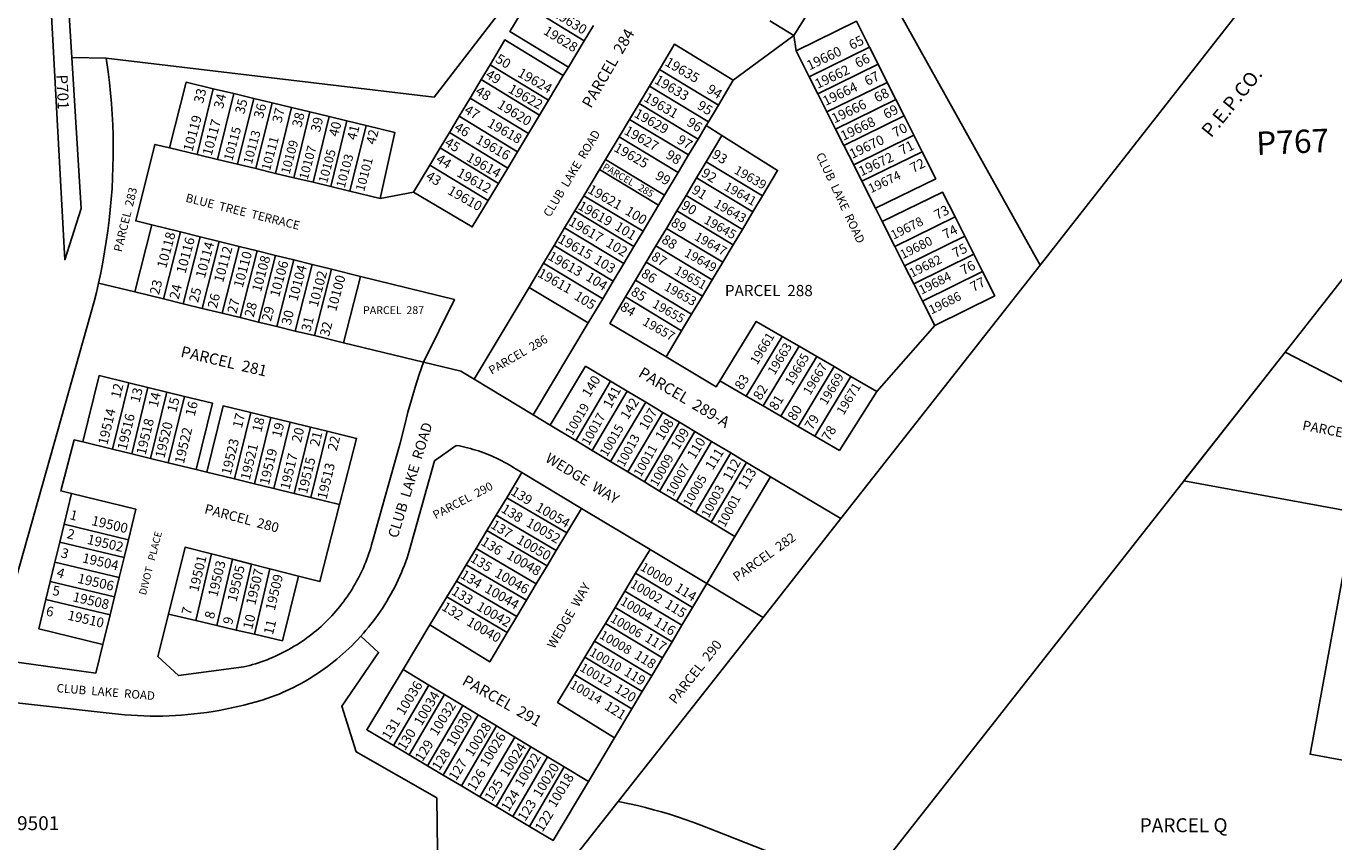
# Model space of a CAD drawing. Units: inches. Extents: x 1249768 to 1255801, y 549424 to 553533.
# Drawn here: x 1252854 to 1254183, y 549930 to 550760 of the extents above; entities that cross this region are included whole.
import ezdxf

# ---------------------------------------------------------------- set-up
doc = ezdxf.new("R2010")
doc.units = ezdxf.units.IN
doc.header["$MEASUREMENT"] = 0
for name, color, linetype in [('Addresses', 5, 'Continuous'), ('Lot-Block-Parcel Text', 6, 'Continuous'), ('Parcel Boundaries', 7, 'Continuous'), ('Property Text', 7, 'Continuous'), ('Street Names', 7, 'Continuous'), ('Street ROW', 5, 'Continuous'), ('Utility ROW', 1, 'Continuous')]:
    doc.layers.add(name, color=color, linetype=linetype)
doc.styles.add('Arial', font='txt')

msp = doc.modelspace()

# ---------------------------------------------------------------- linework, layer by layer
at = {"layer": 'Parcel Boundaries'}
for p, q in [((1254392.8, 551164.8), (1253884.9, 550516.7)), ((1253698.4, 550851.5), (1253884.9, 550516.7)), ((1253634.4, 550750.3), (1253672.7, 550811)), ((1253421.2, 550744.7), (1253361.8, 550780.9)), ((1253430.7, 550760.4), (1253421.2, 550744.7)), ((1253610, 550765.2), (1253634.4, 550750.3)), ((1253421.2, 550744.7), (1253405.2, 550718)), ((1253634.4, 550750.3), (1253572.9, 550704.7)), ((1253636.8, 550734.5), (1253634.4, 550750.3)), ((1253636.8, 550734.5), (1253650.1, 550708.2)), ((1253650.1, 550708.2), (1253711.4, 550738.3)), ((1253720.2, 550720.9), (1253711.4, 550738.3)), ((1253325.6, 550720.5), (1253316.5, 550705.3)), ((1253325.6, 550720.5), (1253385, 550684.3)), ((1253405.2, 550718), (1253400, 550709.4)), ((1253487.6, 550698.6), (1253497.8, 550715.6)), ((1253497.8, 550715.6), (1253557.9, 550679.5)), ((1253658.9, 550690.8), (1253720.2, 550720.9)), ((1253720.2, 550720.9), (1253729.4, 550702.5)), ((1253316.5, 550705.3), (1253305.2, 550686.6)), ((1253375.9, 550669.2), (1253316.5, 550705.3)), ((1253385, 550684.3), (1253400, 550709.4)), ((1253557.9, 550679.5), (1253572.9, 550704.7)), ((1253658.9, 550690.8), (1253650.1, 550708.2)), ((1253729.4, 550702.5), (1253668.1, 550672.4)), ((1253738.1, 550685.2), (1253729.4, 550702.5)), ((1253027.7, 550629.1), (1253044.2, 550696.1)), ((1253044.2, 550696.1), (1253065, 550691.1)), ((1253065, 550691.1), (1253048.5, 550624.1)), ((1253065, 550691.1), (1253085.4, 550686.2)), ((1253477.1, 550681), (1253487.6, 550698.6)), ((1253547.6, 550662.4), (1253487.6, 550698.6)), ((1253668.1, 550672.4), (1253658.9, 550690.8)), ((1253085.4, 550686.2), (1253068.9, 550619.3)), ((1253104.1, 550681.7), (1253085.4, 550686.2)), ((1253087.6, 550614.8), (1253104.1, 550681.7)), ((1253104.1, 550681.7), (1253123.8, 550676.9)), ((1253123.8, 550676.9), (1253107.4, 550610)), ((1253123.8, 550676.9), (1253142.5, 550672.4)), ((1253305.2, 550686.6), (1253294.1, 550668)), ((1253364.6, 550650.4), (1253305.2, 550686.6)), ((1253385, 550684.3), (1253375.9, 550669.2)), ((1253467.4, 550664.8), (1253477.1, 550681)), ((1253537.1, 550644.9), (1253477.1, 550681)), ((1253557.9, 550679.5), (1253547.6, 550662.4)), ((1253676.9, 550655.1), (1253738.1, 550685.2)), ((1253746.6, 550668.5), (1253738.1, 550685.2)), ((1253142.5, 550672.4), (1253126, 550605.6)), ((1253142.5, 550672.4), (1253162.1, 550667.7)), ((1253162.1, 550667.7), (1253145.7, 550600.9)), ((1253180.1, 550663.4), (1253162.1, 550667.7)), ((1253163.7, 550596.5), (1253180.1, 550663.4)), ((1253199.5, 550658.7), (1253180.1, 550663.4)), ((1253284.2, 550651.6), (1253294.1, 550668)), ((1253294.1, 550668), (1253353.4, 550631.9)), ((1253375.9, 550669.2), (1253364.6, 550650.4)), ((1253456.8, 550647.1), (1253467.4, 550664.8)), ((1253467.4, 550664.8), (1253527.5, 550628.7)), ((1253547.6, 550662.4), (1253545.4, 550658.6)), ((1253668.1, 550672.4), (1253676.9, 550655.1)), ((1253746.6, 550668.5), (1253685.3, 550638.4)), ((1253756.5, 550648.7), (1253746.6, 550668.5)), ((1253183, 550591.9), (1253199.5, 550658.7)), ((1253284.2, 550651.6), (1253274.9, 550635.9)), ((1253343.6, 550615.4), (1253284.2, 550651.6)), ((1253364.6, 550650.4), (1253353.4, 550631.9)), ((1253443, 550624.1), (1253456.8, 550647.1)), ((1253516.8, 550610.9), (1253456.8, 550647.1)), ((1253545.4, 550658.6), (1253537.1, 550644.9)), ((1253561.4, 550648.6), (1253545.3, 550621.7)), ((1253545.4, 550658.6), (1253561.4, 550648.6)), ((1253685.3, 550638.4), (1253676.9, 550655.1)), ((1253695.3, 550618.6), (1253756.5, 550648.7)), ((1253765, 550631.9), (1253756.5, 550648.7)), ((1252999.8, 550635.8), (1253027.7, 550629.1)), ((1253264.4, 550618.5), (1253274.9, 550635.9)), ((1253274.9, 550635.9), (1253334.2, 550599.8)), ((1253537.1, 550644.9), (1253527.5, 550628.7)), ((1253685.3, 550638.4), (1253695.3, 550618.6)), ((1253048.5, 550624.1), (1253027.7, 550629.1)), ((1253068.9, 550619.3), (1253048.5, 550624.1)), ((1253353.4, 550631.9), (1253343.6, 550615.4)), ((1253436.9, 550613.9), (1253443, 550624.1)), ((1253503.1, 550588), (1253443, 550624.1)), ((1253527.5, 550628.7), (1253516.8, 550610.9)), ((1253545.3, 550621.7), (1253535.6, 550605.3)), ((1253545.3, 550621.7), (1253602.5, 550587.1)), ((1253703.7, 550601.9), (1253765, 550631.9)), ((1253068.9, 550619.3), (1253087.6, 550614.8)), ((1253107.4, 550610), (1253087.6, 550614.8)), ((1253126, 550605.6), (1253107.4, 550610)), ((1253247.9, 550591), (1253264.4, 550618.5)), ((1253323.7, 550582.3), (1253264.4, 550618.5)), ((1253343.6, 550615.4), (1253334.2, 550599.8)), ((1253421, 550587.3), (1253436.9, 550613.9)), ((1253497, 550577.8), (1253436.9, 550613.9)), ((1253503.1, 550588), (1253516.8, 550610.9)), ((1253703.7, 550601.9), (1253695.3, 550618.6)), ((1253145.7, 550600.9), (1253126, 550605.6)), ((1253145.7, 550600.9), (1253163.7, 550596.5)), ((1253163.7, 550596.5), (1253183, 550591.9)), ((1253334.2, 550599.8), (1253323.7, 550582.3)), ((1253524.9, 550587.6), (1253535.6, 550605.3)), ((1253535.6, 550605.3), (1253592.8, 550570.8)), ((1253717.5, 550574.5), (1253703.7, 550601.9)), ((1253213.8, 550584.5), (1253183, 550591.9)), ((1253247.9, 550591), (1253213.8, 550584.5)), ((1253411.8, 550571.9), (1253421, 550587.3)), ((1253421, 550587.3), (1253481.1, 550551.2)), ((1253497, 550577.8), (1253503.1, 550588)), ((1253524.9, 550587.6), (1253515.6, 550571.9)), ((1253582.1, 550553), (1253524.9, 550587.6)), ((1253602.5, 550587.1), (1253592.8, 550570.8)), ((1253401.4, 550554.5), (1253411.8, 550571.9)), ((1253411.8, 550571.9), (1253471.9, 550535.7)), ((1253481.1, 550551.2), (1253497, 550577.8)), ((1253515.6, 550571.9), (1253505, 550554.1)), ((1253515.6, 550571.9), (1253572.8, 550537.4)), ((1253592.8, 550570.8), (1253582.1, 550553)), ((1253724.4, 550560.9), (1253717.5, 550574.5)), ((1252981.8, 550557.6), (1252964.4, 550489.4)), ((1253010.9, 550550.4), (1252981.8, 550557.6)), ((1253390.7, 550536.7), (1253401.4, 550554.5)), ((1253401.4, 550554.5), (1253461.5, 550518.3)), ((1253505, 550554.1), (1253494.3, 550536.3)), ((1253562.1, 550519.6), (1253505, 550554.1)), ((1253737.1, 550535.7), (1253724.4, 550560.9)), ((1253737.1, 550535.7), (1253798.4, 550565.7)), ((1253798.4, 550565.7), (1253808.3, 550546)), ((1252993.6, 550482.3), (1253010.9, 550550.4)), ((1253010.9, 550550.4), (1253030.7, 550545.5)), ((1253030.7, 550545.5), (1253013.4, 550477.5)), ((1253050.3, 550540.7), (1253030.7, 550545.5)), ((1253050.3, 550540.7), (1253033, 550472.7)), ((1253070.5, 550535.7), (1253050.3, 550540.7)), ((1253471.9, 550535.7), (1253481.1, 550551.2)), ((1253572.8, 550537.4), (1253582.1, 550553)), ((1253747.1, 550515.9), (1253808.3, 550546)), ((1253808.3, 550546), (1253817.5, 550527.7)), ((1253053.2, 550467.8), (1253070.5, 550535.7)), ((1253070.5, 550535.7), (1253088.9, 550531.2)), ((1253088.9, 550531.2), (1253071.6, 550463.3)), ((1253088.9, 550531.2), (1253107.5, 550526.6)), ((1253380, 550518.8), (1253390.7, 550536.7)), ((1253390.7, 550536.7), (1253450.8, 550500.5)), ((1253471.9, 550535.7), (1253461.5, 550518.3)), ((1253494.3, 550536.3), (1253484.4, 550519.8)), ((1253494.3, 550536.3), (1253551.4, 550501.7)), ((1253572.8, 550537.4), (1253562.1, 550519.6)), ((1253747.1, 550515.9), (1253737.1, 550535.7)), ((1253817.5, 550527.7), (1253756.3, 550497.7)), ((1253817.5, 550527.7), (1253826.3, 550510.2)), ((1253090.3, 550458.8), (1253107.5, 550526.6)), ((1253107.5, 550526.6), (1253126, 550522)), ((1253108.7, 550454.3), (1253126, 550522)), ((1253126, 550522), (1253144.7, 550517.4)), ((1253127.5, 550449.7), (1253144.7, 550517.4)), ((1253144.7, 550517.4), (1253164.3, 550512.6)), ((1253365.2, 550494.1), (1253380, 550518.8)), ((1253440.1, 550482.6), (1253380, 550518.8)), ((1253461.5, 550518.3), (1253450.8, 550500.5)), ((1253484.4, 550519.8), (1253473.4, 550501.3)), ((1253541.6, 550485.3), (1253484.4, 550519.8)), ((1253562.1, 550519.6), (1253551.4, 550501.7)), ((1253884.9, 550516.7), (1253682.1, 550259)), ((1253756.3, 550497.7), (1253747.1, 550515.9)), ((1253164.3, 550512.6), (1253147.1, 550445)), ((1253193.8, 550505.3), (1253164.3, 550512.6)), ((1253193.8, 550505.3), (1253176.6, 550437.8)), ((1253473.4, 550501.3), (1253463.3, 550484.4)), ((1253473.4, 550501.3), (1253530.5, 550466.8)), ((1253551.4, 550501.7), (1253541.6, 550485.3)), ((1253826.3, 550510.2), (1253765.1, 550480.2)), ((1252927.4, 550498.4), (1252964.4, 550489.4)), ((1252964.4, 550489.4), (1252993.6, 550482.3)), ((1253309.3, 550400.7), (1253365.2, 550494.1)), ((1253365.2, 550494.1), (1253425.4, 550457.9)), ((1253450.8, 550500.5), (1253440.1, 550482.6)), ((1253765.1, 550480.2), (1253756.3, 550497.7)), ((1252993.6, 550482.3), (1253013.4, 550477.5)), ((1253013.4, 550477.5), (1253033, 550472.7)), ((1253440.1, 550482.6), (1253425.4, 550457.9)), ((1253463.3, 550484.4), (1253520.4, 550449.9)), ((1253541.6, 550485.3), (1253530.5, 550466.8)), ((1253777.7, 550455.3), (1253765.1, 550480.2)), ((1253033, 550472.7), (1253053.2, 550467.8)), ((1253071.6, 550463.3), (1253053.2, 550467.8)), ((1253090.3, 550458.8), (1253071.6, 550463.3)), ((1253530.5, 550466.8), (1253520.4, 550449.9)), ((1253108.7, 550454.3), (1253090.3, 550458.8)), ((1253127.5, 550449.7), (1253108.7, 550454.3)), ((1253147.1, 550445), (1253127.5, 550449.7)), ((1253425.4, 550457.9), (1253369.5, 550364.4)), ((1253520.4, 550449.9), (1253504.6, 550423.4)), ((1253718.8, 550388.3), (1253777.7, 550455.3)), ((1253147.1, 550445), (1253176.6, 550437.8)), ((1253176.6, 550437.8), (1253257.9, 550418)), ((1253586, 550383.6), (1253622.5, 550444.2)), ((1253622.5, 550444.2), (1253639.8, 550434.2)), ((1253579.1, 549722.9), (1254133.9, 550428.3)), ((1253639.8, 550434.2), (1253603.3, 550373.5)), ((1253657.9, 550423.7), (1253621.3, 550363)), ((1253639.8, 550434.2), (1253657.9, 550423.7)), ((1253675.4, 550413.5), (1253657.9, 550423.7)), ((1253638.8, 550352.8), (1253675.4, 550413.5)), ((1253675.4, 550413.5), (1253692.4, 550403.6)), ((1252941.6, 550329.6), (1252958.2, 550397.1)), ((1252958.2, 550397.1), (1252977.7, 550392.3)), ((1253309.3, 550400.7), (1253369.5, 550364.4)), ((1253412.7, 550338.4), (1253448.2, 550398.6)), ((1253464.9, 550388.7), (1253448.2, 550398.6)), ((1253559.3, 550399.2), (1253586, 550383.6)), ((1253692.4, 550403.6), (1253655.8, 550342.9)), ((1253718.8, 550388.3), (1253692.4, 550403.6)), ((1252977.7, 550392.3), (1252961.2, 550324.9)), ((1252996.9, 550387.6), (1252977.7, 550392.3)), ((1252980.3, 550320.2), (1252996.9, 550387.6)), ((1253015, 550383.2), (1252996.9, 550387.6)), ((1252998.4, 550315.8), (1253015, 550383.2)), ((1253429.4, 550328.3), (1253464.9, 550388.7)), ((1253464.9, 550388.7), (1253483.9, 550377.4)), ((1253603.3, 550373.5), (1253586, 550383.6)), ((1253448.2, 550317), (1253483.9, 550377.4)), ((1253483.9, 550377.4), (1253501.3, 550367)), ((1253603.3, 550373.5), (1253621.3, 550363)), ((1253065.6, 550299.4), (1253082.2, 550366.8)), ((1253082.2, 550366.8), (1253102.7, 550361.8)), ((1253102.7, 550361.8), (1253086.1, 550294.4)), ((1253122.2, 550357), (1253102.7, 550361.8)), ((1253105.7, 550289.6), (1253122.2, 550357)), ((1253143, 550351.9), (1253122.2, 550357)), ((1253369.5, 550364.4), (1253386.7, 550354)), ((1253501.3, 550367), (1253465.6, 550306.5)), ((1253518.2, 550356.9), (1253482.5, 550296.3)), ((1253501.3, 550367), (1253518.2, 550356.9)), ((1253533.7, 550347.6), (1253518.2, 550356.9)), ((1253621.3, 550363), (1253638.8, 550352.8)), ((1253143, 550351.9), (1253126.4, 550284.6)), ((1253159.8, 550347.8), (1253143, 550351.9)), ((1253143.2, 550280.5), (1253159.8, 550347.8)), ((1253386.7, 550354), (1253412.7, 550338.4)), ((1253533.7, 550347.6), (1253497.9, 550287)), ((1253550.9, 550337.4), (1253533.7, 550347.6)), ((1253638.8, 550352.8), (1253655.8, 550342.9)), ((1252941.6, 550329.6), (1252911.7, 550336.9)), ((1252961.2, 550324.9), (1252941.6, 550329.6)), ((1253412.7, 550338.4), (1253429.4, 550328.3)), ((1253429.4, 550328.3), (1253448.2, 550317)), ((1253550.9, 550337.4), (1253515.1, 550276.7)), ((1253570.3, 550325.8), (1253550.9, 550337.4)), ((1252961.2, 550324.9), (1252980.3, 550320.2)), ((1252980.3, 550320.2), (1252998.4, 550315.8)), ((1252998.4, 550315.8), (1253026.9, 550308.8)), ((1253448.2, 550317), (1253465.6, 550306.5)), ((1253534.5, 550265), (1253570.3, 550325.8)), ((1253550.4, 550255.4), (1253586.3, 550316.2)), ((1253586.3, 550316.2), (1253570.3, 550325.8)), ((1253586.3, 550316.2), (1253610.8, 550301.6)), ((1253026.9, 550308.8), (1253037.6, 550306.2)), ((1253037.6, 550306.2), (1253065.6, 550299.4)), ((1253342.5, 550280.2), (1253357.9, 550305.8)), ((1253418.5, 550269.4), (1253357.9, 550305.8)), ((1253465.6, 550306.5), (1253482.5, 550296.3)), ((1253610.8, 550301.6), (1253574.5, 550240.9)), ((1253682.1, 550259), (1253610.8, 550301.6)), ((1253086.1, 550294.4), (1253065.6, 550299.4)), ((1253086.1, 550294.4), (1253105.7, 550289.6)), ((1253105.7, 550289.6), (1253126.4, 550284.6)), ((1253482.5, 550296.3), (1253497.9, 550287)), ((1252900, 550284.5), (1252892.4, 550253.2)), ((1253126.4, 550284.6), (1253143.2, 550280.5)), ((1253143.2, 550280.5), (1253172.6, 550273.3)), ((1253331.8, 550262.6), (1253342.5, 550280.2)), ((1253403.5, 550244.4), (1253342.5, 550280.2)), ((1253497.9, 550287), (1253515.1, 550276.7)), ((1253515.1, 550276.7), (1253534.5, 550265)), ((1253322.4, 550246.9), (1253331.8, 550262.6)), ((1253331.8, 550262.6), (1253392.9, 550226.7)), ((1253403.5, 550244.4), (1253418.5, 550269.4)), ((1253488.3, 550227.6), (1253418.5, 550269.4)), ((1253534.5, 550265), (1253550.4, 550255.4)), ((1252892.4, 550253.2), (1252888, 550235)), ((1252957.9, 550237.6), (1252892.4, 550253.2)), ((1253550.4, 550255.4), (1253574.5, 550240.9)), ((1253682.1, 550259), (1253603.1, 550158.6)), ((1252883.1, 550214.9), (1252888, 550235)), ((1252888, 550235), (1252953.5, 550219.5)), ((1252953.5, 550219.5), (1252957.9, 550237.6)), ((1253311.3, 550228.6), (1253322.4, 550246.9)), ((1253383.5, 550210.9), (1253322.4, 550246.9)), ((1253392.9, 550226.7), (1253403.5, 550244.4)), ((1253574.5, 550240.9), (1253545.9, 550193)), ((1253026.4, 550155.3), (1253042.4, 550223.1)), ((1253063.6, 550217.7), (1253042.4, 550223.1)), ((1253301.3, 550212), (1253311.3, 550228.6)), ((1253311.3, 550228.6), (1253372.5, 550192.6)), ((1253383.5, 550210.9), (1253392.9, 550226.7)), ((1253488.3, 550227.6), (1253473.6, 550203.4)), ((1253545.9, 550193), (1253488.3, 550227.6)), ((1252878.3, 550195.2), (1252883.1, 550214.9)), ((1252883.1, 550214.9), (1252948.5, 550199.3)), ((1252948.5, 550199.3), (1252953.5, 550219.5)), ((1253047.7, 550150.3), (1253063.6, 550217.7)), ((1253063.6, 550217.7), (1253083.2, 550212.7)), ((1253083.2, 550212.7), (1253067.4, 550145.7)), ((1253101.7, 550208), (1253083.2, 550212.7)), ((1253291.4, 550195.5), (1253301.3, 550212)), ((1253362.6, 550176), (1253301.3, 550212)), ((1253372.5, 550192.6), (1253383.5, 550210.9)), ((1252878.3, 550195.2), (1252873.9, 550176.7)), ((1252943.7, 550179.6), (1252878.3, 550195.2)), ((1252948.5, 550199.3), (1252943.7, 550179.6)), ((1253086, 550141.4), (1253101.7, 550208)), ((1253130.7, 550200.6), (1253101.7, 550208)), ((1253281.6, 550179.4), (1253291.4, 550195.5)), ((1253352.7, 550159.5), (1253291.4, 550195.5)), ((1253473.6, 550203.4), (1253462.7, 550185.4)), ((1253531.4, 550168.7), (1253473.6, 550203.4)), ((1253362.6, 550176), (1253372.5, 550192.6)), ((1253462.7, 550185.4), (1253452.7, 550168.8)), ((1253462.7, 550185.4), (1253520.5, 550150.6)), ((1253545.9, 550193), (1253531.4, 550168.7)), ((1253603.1, 550158.6), (1253545.9, 550193)), ((1252939.2, 550161.1), (1252873.9, 550176.7)), ((1252939.2, 550161.1), (1252943.7, 550179.6)), ((1253264.5, 550150.9), (1253281.6, 550179.4)), ((1253281.6, 550179.4), (1253343.1, 550143.3)), ((1253352.7, 550159.5), (1253362.6, 550176)), ((1253452.7, 550168.8), (1253442.9, 550152.5)), ((1253510.6, 550133.9), (1253452.7, 550168.8)), ((1253531.4, 550168.7), (1253520.5, 550150.6)), ((1252931.9, 550131.2), (1252939.2, 550161.1)), ((1252998.5, 550161.8), (1253026.4, 550155.3)), ((1253026.4, 550155.3), (1253047.7, 550150.3)), ((1253343.1, 550143.3), (1253352.7, 550159.5)), ((1253603.1, 550158.6), (1253455.7, 549971.3)), ((1253067.4, 550145.7), (1253047.7, 550150.3)), ((1253067.4, 550145.7), (1253086, 550141.4)), ((1253237.1, 550105.5), (1253264.5, 550150.9)), ((1253442.9, 550152.5), (1253431.8, 550134.3)), ((1253500.9, 550117.6), (1253442.9, 550152.5)), ((1253520.5, 550150.6), (1253510.6, 550133.9)), ((1253431.8, 550134.3), (1253422, 550118.1)), ((1253489.9, 550099.3), (1253431.8, 550134.3)), ((1253510.6, 550133.9), (1253500.9, 550117.6)), ((1253422, 550118.1), (1253411.5, 550100.7)), ((1253422, 550118.1), (1253480.2, 550083.1)), ((1253500.9, 550117.6), (1253489.9, 550099.3)), ((1253263.2, 550089.7), (1253237.1, 550105.5)), ((1253227.3, 550028.3), (1253263.2, 550089.7)), ((1253263.2, 550089.7), (1253279.3, 550080.1)), ((1253469.8, 550065.6), (1253411.5, 550100.7)), ((1253480.2, 550083.1), (1253489.9, 550099.3)), ((1253279.3, 550080.1), (1253243.4, 550018.7)), ((1253297.8, 550068.9), (1253279.3, 550080.1)), ((1253480.2, 550083.1), (1253469.8, 550065.6)), ((1253262, 550007.7), (1253297.8, 550068.9)), ((1253297.8, 550068.9), (1253313.5, 550059.4)), ((1253469.8, 550065.6), (1253452.2, 550036.3)), ((1253313.5, 550059.4), (1253277.8, 549998.3)), ((1253332, 550048.3), (1253313.5, 550059.4)), ((1253332, 550048.3), (1253296.4, 549987.3)), ((1253315.3, 549976), (1253350.8, 550036.9)), ((1253350.8, 550036.9), (1253332, 550048.3)), ((1253367.1, 550027), (1253350.8, 550036.9)), ((1253452.2, 550036.3), (1253425.6, 549991.7)), ((1253243.4, 550018.7), (1253227.3, 550028.3)), ((1253367.1, 550027), (1253331.7, 549966.3)), ((1253384, 550016.8), (1253367.1, 550027)), ((1253243.4, 550018.7), (1253262, 550007.7)), ((1253384, 550016.8), (1253348.7, 549956.2)), ((1253401.1, 550006.5), (1253384, 550016.8)), ((1253277.8, 549998.3), (1253262, 550007.7)), ((1253296.4, 549987.3), (1253277.8, 549998.3)), ((1253365.8, 549946.1), (1253401.1, 550006.5)), ((1253425.6, 549991.7), (1253401.1, 550006.5)), ((1253315.3, 549976), (1253296.4, 549987.3)), ((1253331.7, 549966.3), (1253315.3, 549976)), ((1253407, 549909.4), (1253455.7, 549971.3)), ((1253348.7, 549956.2), (1253331.7, 549966.3)), ((1253348.7, 549956.2), (1253365.8, 549946.1))]:
    msp.add_line(p, q, dxfattribs=at)
for points in [[(1252935.4, 550727), (1253268.8, 550687.6), (1253473.6, 550953.3), (1253582.7, 550946.9), (1253673.3, 550896.4), (1253698.4, 550851.5)], [(1252879.7, 550802.7), (1252896.8, 550787.4), (1252900.4, 550727.7)], [(1253361.8, 550780.9), (1253345.8, 550754.2), (1253405.2, 550718)], [(1253711.4, 550738.3), (1253698.1, 550764.6), (1253636.8, 550734.5)], [(1253400, 550709.4), (1253340.6, 550745.6), (1253325.6, 550720.5)], [(1253572.9, 550704.7), (1253513.1, 550741.2), (1253497.8, 550715.6)], [(1253044.2, 550696.1), (1253016.6, 550702.7), (1252999.8, 550635.8)], [(1253213.8, 550584.5), (1253228.7, 550651.7), (1253199.5, 550658.7)], [(1253602.5, 550587.1), (1253618, 550613), (1253561.4, 550648.6)], [(1252999.8, 550635.8), (1252984.9, 550639.4), (1252965.4, 550561.6), (1252981.8, 550557.6)], [(1253717.5, 550574.5), (1253778.8, 550604.6), (1253765, 550631.9)], [(1253323.7, 550582.3), (1253307.5, 550555.5), (1253247.9, 550591)], [(1253798.4, 550565.7), (1253785.6, 550591), (1253724.4, 550560.9)], [(1253257.9, 550418), (1253289.3, 550481.7), (1253193.8, 550505.3)], [(1253826.3, 550510.2), (1253838.8, 550485.5), (1253777.7, 550455.3)], [(1253504.6, 550423.4), (1253447.2, 550457.4), (1253463.3, 550484.4)], [(1253559.3, 550399.2), (1253596.2, 550459.5), (1253622.5, 550444.2)], [(1253504.6, 550423.4), (1253555.6, 550393.1), (1253559.3, 550399.2)], [(1254031, 550297.4), (1254030.9, 550297.4), (1254133.9, 550428.3)], [(1252998.5, 550161.8), (1252987.9, 550118.7), (1253008.7, 550099.5), (1253075.2, 550108.3), (1253078.2, 550109), (1253081.2, 550109.8), (1253084.2, 550110.6), (1253087.1, 550111.5), (1253090.1, 550112.4), (1253093, 550113.4), (1253095.9, 550114.5), (1253098.8, 550115.6), (1253101.7, 550116.7), (1253104.5, 550117.9), (1253107.3, 550119.1), (1253110.1, 550120.4), (1253112.9, 550121.8), (1253115.7, 550123.1), (1253118.4, 550124.6), (1253121.1, 550126.1), (1253123.8, 550127.6), (1253126.5, 550129.2), (1253129.1, 550130.8), (1253131.7, 550132.5), (1253134.3, 550134.2), (1253136.8, 550135.9), (1253139.3, 550137.7), (1253141.8, 550139.6), (1253144.3, 550141.5), (1253146.7, 550143.4), (1253149, 550145.4), (1253151.4, 550147.4), (1253153.7, 550149.4), (1253156, 550151.5), (1253158.2, 550153.7), (1253160.4, 550155.8), (1253162.6, 550158.1), (1253164.7, 550160.3), (1253166.8, 550162.6), (1253168.8, 550164.9), (1253170.8, 550167.3), (1253172.8, 550169.6), (1253174.7, 550172.1), (1253176.5, 550174.5), (1253178.4, 550177), (1253180.2, 550179.5), (1253181.9, 550182.1), (1253183.6, 550184.7), (1253185.3, 550187.3), (1253186.9, 550189.9), (1253188.4, 550192.6), (1253189.9, 550195.3), (1253191.4, 550198), (1253192.8, 550200.7), (1253194.2, 550203.5), (1253195.5, 550206.3), (1253196.8, 550209.1), (1253198, 550212), (1253199.2, 550214.8), (1253200.3, 550217.7), (1253201.4, 550220.6), (1253202.4, 550223.5), (1253203.4, 550226.4), (1253204.3, 550229.4), (1253205.2, 550232.4), (1253206.7, 550238.2), (1253234.3, 550335.8), (1253238.8, 550354.2), (1253242.1, 550367.1), (1253245.7, 550379.9), (1253249.6, 550392.7), (1253253.6, 550405.4), (1253257.9, 550418)], [(1253257.9, 550418), (1253295.8, 550408.8), (1253309.3, 550400.7)], [(1253448.2, 550398.6), (1253422.7, 550413.9), (1253386.7, 550354)], [(1252911.7, 550336.9), (1252928.1, 550404.5), (1252958.2, 550397.1)], [(1253026.9, 550308.8), (1253043.5, 550376.3), (1253015, 550383.2)], [(1253655.8, 550342.9), (1253680.8, 550328.3), (1253718.8, 550388.3)], [(1253082.2, 550366.8), (1253054.2, 550373.6), (1253037.6, 550306.2)], [(1253172.6, 550273.3), (1253189.8, 550340.5), (1253159.8, 550347.8)], [(1252900, 550284.5), (1252889.1, 550287.2), (1252902.8, 550339.1), (1252911.7, 550336.9)], [(1253357.9, 550305.8), (1253352.3, 550309.2), (1253349.9, 550310.7), (1253347.4, 550312.2), (1253345, 550313.7), (1253342.5, 550315.1), (1253340, 550316.5), (1253337.5, 550317.8), (1253334.9, 550319.1), (1253332.3, 550320.3), (1253329.8, 550321.5), (1253327.1, 550322.7), (1253324.5, 550323.8), (1253321.9, 550324.9), (1253319.2, 550325.9), (1253316.5, 550326.8), (1253313.8, 550327.8), (1253311.1, 550328.6), (1253308.3, 550329.4), (1253305.6, 550330.2), (1253302.8, 550331), (1253300, 550331.6), (1253297.3, 550332.3), (1253294.5, 550332.9), (1253291.1, 550333.5), (1253269.1, 550317.6), (1253243.5, 550225.8), (1253241.3, 550219.2), (1253239.9, 550215.4), (1253238.5, 550211.6), (1253237, 550207.8), (1253235.5, 550204.1), (1253233.8, 550200.4), (1253232.1, 550196.7), (1253230.4, 550193), (1253228.6, 550189.4), (1253226.7, 550185.8), (1253224.7, 550182.2), (1253222.7, 550178.7), (1253220.7, 550175.2), (1253218.5, 550171.8), (1253216.4, 550168.3), (1253214.1, 550165), (1253211.8, 550161.6), (1253209.4, 550158.3), (1253207, 550155.1), (1253204.5, 550151.8), (1253202, 550148.7), (1253199.4, 550145.5), (1253196.8, 550142.5), (1253194.1, 550139.4)], [(1254333.3, 549987.4), (1254159.3, 550019.5), (1254204.6, 550265.4), (1254031, 550297.4)], [(1252957.9, 550237.6), (1252965.5, 550268.5), (1252900, 550284.5)], [(1253172.6, 550273.3), (1253152.6, 550195), (1253130.7, 550200.6)], [(1253042.4, 550223.1), (1253015.5, 550229.9), (1252998.5, 550161.8)], [(1253086, 550141.4), (1253114.5, 550134.8), (1253130.7, 550200.6)], [(1252873.9, 550176.7), (1252866.7, 550147.1), (1252931.9, 550131.2)], [(1253343.1, 550143.3), (1253325.2, 550113.4), (1253264.5, 550150.9)], [(1253194.1, 550139.4), (1253190.5, 550135.6), (1253187.7, 550132.7), (1253184.9, 550129.8), (1253182, 550127), (1253179, 550124.2), (1253176, 550121.5), (1253172.9, 550118.8), (1253169.8, 550116.2), (1253166.7, 550113.6), (1253163.5, 550111.1), (1253160.2, 550108.7), (1253157, 550106.3), (1253153.6, 550104), (1253150.3, 550101.7), (1253146.9, 550099.5), (1253143.4, 550097.3), (1253140, 550095.2), (1253136.5, 550093.2), (1253132.9, 550091.2), (1253129.3, 550089.3), (1253125.7, 550087.4), (1253122.1, 550085.6), (1253118.4, 550083.9), (1253114.7, 550082.3), (1253111, 550080.7), (1253107.2, 550079.1), (1253103.4, 550077.7), (1253093.8, 550074.6), (1253087.7, 550072.7), (1253081.5, 550071), (1253075.3, 550069.4), (1253069.1, 550067.9), (1253062.8, 550066.5), (1253056.5, 550065.2), (1253050.2, 550064), (1253043.9, 550062.9), (1253037.5, 550062), (1253031.2, 550061.1), (1253024.8, 550060.4), (1253018.4, 550059.7), (1253012, 550059.2), (1253005.6, 550058.8), (1252999.2, 550058.5), (1252992.8, 550058.3), (1252986.4, 550058.2), (1252979.9, 550058.3), (1252973.5, 550058.4), (1252967.1, 550058.7), (1252960.7, 550059.1), (1252954.3, 550059.6), (1252947.9, 550060.2), (1252941.5, 550060.9), (1252935.2, 550061.7), (1252816.8, 550074.8)], [(1252822.1, 550116.1), (1252924.7, 550101.9), (1252931.9, 550131.2)], [(1253194.1, 550139.4), (1253212.3, 550123), (1253174.8, 550068.2), (1253189.4, 550022), (1253271.6, 549975), (1253272.2, 549921.3)], [(1253237.1, 550105.5), (1253200.2, 550044.4), (1253227.3, 550028.3)], [(1253411.5, 550100.7), (1253394.2, 550072.1), (1253452.2, 550036.3)], [(1253425.6, 549991.7), (1253389.8, 549931.8), (1253365.8, 549946.1)]]:
    msp.add_lwpolyline(points, dxfattribs=at)
msp.add_lwpolyline([(1254133.9, 550428.3), (1254363.2, 550719.9), (1254485, 550726.6), (1254597, 550670), (1254499.3, 550481.3, 0.103244), (1254496.6, 550471.4), (1254473.6, 550427, 0.103244), (1254467.1, 550419.1), (1254396, 550281.6), (1254378.2, 550290.8), (1254382.7, 550299.5), (1254346.3, 550318.4)], format="xyb", close=True, dxfattribs=at)
at = {"layer": 'Street ROW'}
msp.add_line((1252935.4, 550727), (1252900.4, 550727.7), dxfattribs=at)
for points in [[(1252900.4, 550727.7), (1252909.7, 550574.3), (1252893.1, 550522.2), (1252868.3, 550981.6)], [(1252927.4, 550498.4), (1252929.7, 550509), (1252931.8, 550519.6), (1252933.7, 550530.2), (1252935.4, 550540.9), (1252937, 550551.6), (1252938.3, 550562.3), (1252939.5, 550573), (1252940.4, 550583.8), (1252941.2, 550594.6), (1252941.8, 550605.4), (1252942.2, 550616.2), (1252942.4, 550627), (1252942.4, 550637.8), (1252942.3, 550648.6), (1252941.9, 550659.4), (1252941.4, 550670.2), (1252940.7, 550680.9), (1252939.7, 550691.7), (1252938.6, 550702.5), (1252937.4, 550713.2), (1252935.4, 550727)], [(1252822.1, 550116.1), (1252824.4, 550127.5), (1252825.9, 550134), (1252827.4, 550140.5), (1252829.1, 550147), (1252923, 550479.8), (1252925.3, 550489), (1252927.4, 550498.4)]]:
    msp.add_lwpolyline(points, dxfattribs=at)
at = {"layer": 'Utility ROW'}
msp.add_lwpolyline([(1253455.7, 549971.3), (1253467.2, 549969), (1253475.5, 549967.2), (1253483.7, 549965.2), (1253491.8, 549963.1), (1253499.9, 549960.9), (1253508, 549958.5), (1253516, 549955.9), (1253524, 549953.2), (1253531.9, 549950.4), (1253539.8, 549947.5), (1253547.7, 549944.4), (1253555.4, 549941.2), (1253704.6, 549882.5)], dxfattribs=at)

# ---------------------------------------------------------------- texts
at = {"layer": 'Addresses', "color": 18, "true_color": 0x000000, "style": 'Arial'}
for s, height, rotation, p in [('19630', 9.86, -31.5974, (1253388.4, 550770.3)), ('19628', 9.86, -31.5703, (1253379, 550752.2)), ('19635', 9.86, -30.2805, (1253502.5, 550720.3)), ('19660', 9.86, 25.6232, (1253650.4, 550714.6)), ('19624', 9.86, -29.559, (1253352.7, 550709.2)), ('19662', 9.86, 25.6232, (1253658.7, 550695.8)), ('19633', 9.86, -30.2805, (1253491.8, 550702.2)), ('19664', 9.86, 25.6232, (1253666.7, 550678.4)), ('19622', 9.86, -29.559, (1253343.1, 550692.9)), ('19631', 9.86, -30.2805, (1253481, 550684.2)), ('19620', 9.86, -31.5974, (1253332.1, 550677.3)), ('19629', 9.86, -29.559, (1253471.1, 550667.9)), ('19666', 9.86, 25.6232, (1253675.7, 550660.7)), ('10119', 9.86, 74.8382, (1253022.9, 550631.5)), ('10117', 9.86, 74.8382, (1253042.4, 550627.3)), ('19618', 9.86, -29.559, (1253321.9, 550658.1)), ('19668', 9.86, 25.6232, (1253684.8, 550643)), ('10115', 9.23, 74.8382, (1253063.5, 550622.1)), ('10113', 9.23, 74.8382, (1253083.3, 550618.6)), ('19616', 9.86, -29.559, (1253310, 550641.4)), ('19627', 9.86, -29.559, (1253461, 550650.5)), ('19670', 9.86, 25.6232, (1253693.8, 550624.6)), ('10111', 9.23, 74.8382, (1253101.8, 550612.2)), ('10109', 9.23, 74.8382, (1253121.6, 550608.6)), ('10107', 9.23, 74.8382, (1253140.1, 550602.9)), ('10105', 9.23, 74.8382, (1253159.8, 550599.3)), ('19625', 9.86, -29.559, (1253450.6, 550633.2)), ('10103', 9.23, 74.8382, (1253177.7, 550594.5)), ('10101', 9.23, 74.8382, (1253197.5, 550591)), ('19614', 9.86, -29.559, (1253300.6, 550623.3)), ('19672', 9.86, 25.6232, (1253703.2, 550606.9)), ('19612', 9.86, -29.559, (1253290.8, 550607.7)), ('19639', 9.23, -29.559, (1253572.9, 550610.5)), ('19674', 9.23, 25.6232, (1253712.8, 550589.7)), ('19610', 9.86, -29.559, (1253281.5, 550589.6)), ('19621', 9.86, -29.559, (1253424, 550590.8)), ('19641', 9.23, -29.559, (1253562.7, 550593.9)), ('19619', 9.86, -29.559, (1253413.9, 550574.1)), ('19643', 9.23, -29.559, (1253552.4, 550576.5)), ('19617', 9.86, -30.2805, (1253404.6, 550558)), ('19645', 9.23, -29.559, (1253542.2, 550559.9)), ('19678', 9.23, 26.4911, (1253735.8, 550542.5)), ('10118', 9.86, 74.8382, (1252996.2, 550512.8)), ('10116', 9.86, 74.8382, (1253015.8, 550507.5)), ('19615', 9.86, -29.559, (1253393.7, 550540.3)), ('19647', 9.23, -29.559, (1253532.6, 550543)), ('19680', 9.23, 26.4911, (1253745.2, 550522.7)), ('10114', 9.86, 74.8382, (1253035.5, 550502.8)), ('10112', 9.86, 74.8382, (1253054.1, 550498.4)), ('10110', 9.86, 74.8382, (1253074, 550493.1)), ('19613', 9.86, -29.559, (1253383.5, 550523)), ('19649', 9.23, -29.559, (1253522.3, 550526.4)), ('10108', 9.86, 74.8382, (1253092.6, 550488.8)), ('10106', 9.86, 74.8382, (1253111, 550483.6)), ('10104', 9.86, 74.8382, (1253129.6, 550479.3)), ('19651', 9.23, -29.559, (1253512.1, 550508.7)), ('19682', 9.23, 26.4911, (1253754.6, 550503.9)), ('10102', 9.86, 74.8382, (1253150.3, 550473.4)), ('10100', 9.86, 74.8382, (1253169, 550469)), ('19611', 9.86, -29.559, (1253373.1, 550505.6)), ('19684', 9.23, 26.4911, (1253764.3, 550486.6)), ('19653', 9.23, -29.559, (1253501.8, 550492)), ('19686', 9.23, 26.4911, (1253774.4, 550466.4)), ('19655', 9.23, -29.559, (1253489.7, 550474.5)), ('19657', 9.23, -29.559, (1253479.8, 550456.5)), ('19661', 9.23, 58.7693, (1253597.2, 550414.7)), ('19663', 9.23, 58.7693, (1253614.9, 550404.3)), ('19665', 9.23, 58.7693, (1253632.6, 550393.5)), ('19667', 9.23, 58.7693, (1253651, 550383.8)), ('19669', 9.23, 58.7693, (1253667.6, 550373.7)), ('19671', 9.23, 58.7693, (1253685, 550363.6)), ('19514', 9.86, 76.4898, (1252936.4, 550333.2)), ('10019', 9.23, 59.2779, (1253409.2, 550342.8)), ('19516', 9.86, 76.4898, (1252955.9, 550328)), ('19518', 9.86, 76.4898, (1252975.3, 550323.1)), ('19520', 9.86, 76.4898, (1252994.4, 550319.7)), ('10017', 9.23, 60.3964, (1253426, 550332.6)), ('10015', 9.23, 59.7739, (1253444.4, 550321.2)), ('19522', 9.86, 76.4898, (1253014.2, 550314.1)), ('10013', 9.23, 61.5106, (1253461.7, 550310.9)), ('19523', 9.86, 76.4898, (1253061.8, 550302.7)), ('19521', 9.86, 76.4898, (1253081.2, 550297.5)), ('19519', 9.86, 76.4898, (1253100.7, 550292.6)), ('10011', 9.23, 60.1039, (1253478.8, 550300.6)), ('19517', 9.86, 76.4898, (1253121.5, 550287.7)), ('19515', 9.86, 76.4898, (1253139.5, 550283.6)), ('19513', 9.86, 76.4898, (1253159.3, 550278)), ('10009', 9.23, 60.4627, (1253495.5, 550290.8)), ('10007', 9.23, 60.5312, (1253511.9, 550281.2)), ('10005', 9.23, 59.4763, (1253528.9, 550270)), ('10003', 9.23, 61.5106, (1253547.8, 550259.1)), ('10054', 9.86, -30.2445, (1253371, 550267.9)), ('10001', 9.23, 61.5106, (1253564.2, 550249.5)), ('19500', 9.86, -13.1411, (1252919.7, 550252.6)), ('10052', 9.86, -30.2445, (1253361.3, 550252)), ('19502', 9.86, -13.1411, (1252915.2, 550233.5)), ('10050', 9.86, -30.2445, (1253351.6, 550234.8)), ('19504', 9.86, -13.1411, (1252910.3, 550214.7)), ('10048', 9.86, -30.2445, (1253341.5, 550219.2)), ('19501', 9.86, 76.4898, (1253028.8, 550183.9)), ('19503', 9.86, 76.4898, (1253048.2, 550178.7)), ('19505', 9.86, 76.4898, (1253067.7, 550173.8)), ('19507', 9.86, 76.4898, (1253086.8, 550170.4)), ('10000', 9.23, -30.2445, (1253477.5, 550207.2)), ('19506', 9.86, -13.1411, (1252905.5, 550193.9)), ('19509', 9.86, 76.4898, (1253106.6, 550164.8)), ('10046', 9.86, -30.2445, (1253329.4, 550200.7)), ('10002', 9.23, -30.2445, (1253467.4, 550189.8)), ('19508', 9.86, -13.1411, (1252900.6, 550175.1)), ('10044', 9.86, -30.2445, (1253319.2, 550185)), ('10042', 9.86, -30.2445, (1253311, 550166.9)), ('10004', 9.23, -30.2445, (1253457.2, 550172.3)), ('19510', 9.86, -13.1411, (1252895.4, 550156.4)), ('10040', 9.86, -30.2445, (1253300.8, 550151.3)), ('10006', 9.23, -30.2445, (1253447.1, 550154.8)), ('10008', 9.23, -30.2445, (1253436, 550138)), ('10010', 9.23, -30.2445, (1253425.8, 550120.5)), ('10012', 9.23, -30.2445, (1253416, 550104.9)), ('10036', 9.86, 58.0866, (1253237.8, 550058.2)), ('10014', 9.23, -30.2445, (1253405.9, 550087.5)), ('10034', 9.86, 59.3085, (1253255.9, 550047.6)), ('10032', 9.86, 58.0866, (1253271.7, 550037.4)), ('10030', 9.86, 58.7358, (1253288.8, 550026.5)), ('10028', 9.86, 58.0866, (1253307.7, 550016.1)), ('10026', 9.86, 58.7358, (1253322.9, 550005.8)), ('10024', 9.86, 58.0866, (1253343.2, 549995.4)), ('10022', 9.86, 58.7358, (1253358.4, 549985.1)), ('10020', 9.86, 58.0866, (1253376.8, 549974.8)), ('10018', 9.86, 58.7358, (1253392, 549964.4))]:
    msp.add_text(s, height=height, rotation=rotation, dxfattribs=at).set_placement(p)
msp.add_text('19501', height=14.2, dxfattribs=at).set_placement((1252833.9, 549942.3))
at = {"layer": 'Lot-Block-Parcel Text', "color": 14, "true_color": 0xa80000, "style": 'Arial'}
for s, height, rotation, p in [('PARCEL  284', 11.36, 59.8634, (1253428.1, 550675.5)), ('65', 9.86, 26.5325, (1253693.4, 550735.3)), ('50', 9.86, -32.0006, (1253330.1, 550723.8)), ('66', 9.86, 27.0007, (1253699.6, 550716.9)), ('49', 9.86, -31.9996, (1253320.1, 550708)), ('67', 9.86, 27.0007, (1253709.3, 550698.7)), ('P701', 11.36, -87.4161, (1252884.6, 550710.2)), ('94', 9.86, -32.0006, (1253545, 550693)), ('33', 9.86, 76.0003, (1253033.7, 550680.5)), ('34', 9.86, 76, (1253054, 550675.1)), ('48', 9.86, -31.7364, (1253309.8, 550691.2)), ('68', 9.86, 27.0001, (1253719.1, 550681.8)), ('35', 9.86, 75.9988, (1253075.6, 550669.7)), ('36', 9.86, 75.6047, (1253094.6, 550665.1)), ('37', 9.86, 76.0003, (1253113.4, 550660.6)), ('47', 9.86, -32.0006, (1253298.4, 550672)), ('95', 9.86, -32.0006, (1253535.3, 550676.4)), ('69', 9.86, 27.0007, (1253728.5, 550665)), ('38', 9.86, 75.9991, (1253133.6, 550656.1)), ('39', 9.86, 76, (1253152.5, 550651.3)), ('40', 9.86, 76, (1253171, 550646.7)), ('46', 9.86, -31.9996, (1253288.4, 550654.4)), ('96', 9.86, -31.9996, (1253524.7, 550659.4)), ('70', 9.86, 26.9996, (1253737.7, 550646.2)), ('41', 9.86, 76.0003, (1253189.4, 550643.1)), ('42', 9.86, 76.0003, (1253208.8, 550638.7)), ('97', 9.86, -31.9996, (1253514.7, 550641.6)), ('P767', 23.67, 2.5778, (1254105.1, 550628.6)), ('45', 9.86, -31.9996, (1253278.5, 550638.9)), ('98', 9.86, -31.9996, (1253503.4, 550626.3)), ('93', 9.86, -32.0006, (1253550.3, 550626.7)), ('71', 9.86, 26.9996, (1253744.6, 550628.4)), ('44', 9.86, -32.0006, (1253269.7, 550622)), ('72', 9.86, 26.9996, (1253755.7, 550610.3)), ('43', 9.86, -31.9996, (1253259.4, 550604.7)), ('PARCEL   285', 7.1, -30.3723, (1253439.3, 550614.6)), ('99', 9.86, -31.9996, (1253492.6, 550605.1)), ('92', 9.86, -32.0006, (1253539.5, 550607.8)), ('PARCEL  283', 8.52, 76.2163, (1252951, 550529.5)), ('91', 9.86, -32.0006, (1253529.7, 550590.6)), ('90', 9.86, -31.9996, (1253519.1, 550574.9)), ('100', 9.86, -32.0001, (1253462.1, 550569.1)), ('73', 9.86, 27.0001, (1253780.2, 550562.7)), ('101', 9.86, -32.0004, (1253451.4, 550553.4)), ('89', 9.86, -32.0006, (1253508.7, 550557.4)), ('74', 9.86, 27.0001, (1253788.8, 550542.7)), ('102', 9.86, -32.0001, (1253442.4, 550536.6)), ('88', 9.86, -32.0006, (1253499.1, 550540.1)), ('87', 9.86, -32.0006, (1253488.7, 550522.8)), ('75', 9.86, 27.0007, (1253798.7, 550523.8)), ('103', 9.86, -32.0001, (1253430.3, 550519.5)), ('76', 9.86, 26.9996, (1253806.8, 550506.4)), ('23', 9.86, 76.0003, (1252988.9, 550485.9)), ('104', 9.86, -32.0001, (1253422, 550502.1)), ('86', 9.86, -31.9996, (1253478.4, 550505.6)), ('77', 9.86, 26.9996, (1253816.9, 550489.4)), ('24', 9.86, 76, (1253008.9, 550481.3)), ('25', 9.86, 76.0003, (1253028.7, 550478)), ('26', 9.86, 75.9991, (1253047.7, 550472)), ('105', 9.86, -32.0009, (1253410.2, 550482.7)), ('85', 9.86, -31.9996, (1253467.9, 550487.1)), ('27', 9.86, 76.0003, (1253067.7, 550466.8)), ('28', 9.86, 76.0003, (1253085.2, 550463.1)), ('29', 9.86, 76.0003, (1253102.8, 550458.9)), ('84', 9.86, -32.0006, (1253457, 550471.8)), ('30', 9.86, 75.9991, (1253122.8, 550455)), ('31', 9.86, 75.9991, (1253142.9, 550448.5)), ('32', 9.86, 75.9988, (1253161.8, 550443.4)), ('PARCEL  281', 11.36, -13.0792, (1253010.3, 550423.6)), ('PARCEL  286', 8.52, 30.1843, (1253327.2, 550405.2)), ('PARCEL  289-A', 11.36, -30.7483, (1253475.4, 550404)), ('12', 9.86, 76.0003, (1252949.3, 550380.6)), ('140', 9.86, 57.9999, (1253426.6, 550381.5)), ('83', 9.86, 57.9994, (1253581.8, 550389)), ('82', 9.86, 57.9994, (1253600.6, 550378.6)), ('13', 9.86, 75.9991, (1252969, 550376.2)), ('14', 9.86, 75.9991, (1252987.5, 550371.5)), ('15', 9.86, 76.0003, (1253006.5, 550366.4)), ('141', 9.86, 61.4086, (1253448.4, 550370.4)), ('142', 9.86, 58.0003, (1253465.7, 550358.8)), ('81', 9.86, 57.9994, (1253616.8, 550368.1)), ('16', 9.86, 76.0003, (1253025.1, 550362.4)), ('107', 9.86, 59.8663, (1253484.9, 550348.2)), ('80', 9.86, 58.0004, (1253635.6, 550357.7)), ('17', 9.86, 76.0003, (1253073.1, 550350.3)), ('18', 9.86, 76.0003, (1253092.9, 550346.2)), ('19', 9.86, 75.9991, (1253113, 550340.8)), ('108', 9.86, 58.0003, (1253501.1, 550337.7)), ('79', 9.86, 57.9994, (1253653, 550348.3)), ('PARCEL K', 9.86, -10.8022, (1254150.9, 550349.3)), ('20', 9.86, 76, (1253133.2, 550335.7)), ('21', 9.86, 76.0003, (1253151.6, 550331.7)), ('22', 9.86, 76.0003, (1253169.7, 550327.2)), ('109', 9.86, 57.9999, (1253517, 550328.2)), ('110', 9.86, 57.9991, (1253533.5, 550318.6)), ('78', 9.86, 57.9994, (1253670.3, 550336.9)), ('111', 9.86, 57.9999, (1253551.9, 550307.6)), ('112', 9.86, 60.9707, (1253570.1, 550296.8)), ('113', 9.86, 58.0003, (1253585.2, 550287.7)), ('PARCEL  290', 8.52, 27.698, (1253270.2, 550258.2)), ('139', 9.86, -31.7776, (1253345.7, 550284)), ('1', 9.86, -14.5226, (1252897.5, 550258.6)), ('PARCEL  280', 9.861, -14.912, (1253034.5, 550264.6)), ('138', 9.86, -32.0001, (1253336, 550266.4)), ('2', 9.86, -14.613, (1252894.6, 550239.4)), ('137', 9.86, -31.9997, (1253325.3, 550250.2)), ('136', 9.86, -31.9997, (1253315.4, 550233)), ('PARCEL  282', 9.467, 35.4625, (1253576.8, 550194.6)), ('3', 9.86, -16.8171, (1252888.3, 550220.1)), ('135', 9.86, -31.9997, (1253304.6, 550216.1)), ('4', 9.86, -17.8874, (1252884.1, 550200.2)), ('134', 9.86, -32.0001, (1253294.5, 550199.4)), ('5', 9.86, -8.4085, (1252880.1, 550181.3)), ('133', 9.86, -32.0001, (1253285.4, 550182.7)), ('114', 9.86, -31.9997, (1253512.6, 550186.2)), ('6', 9.86, -11.1997, (1252873.5, 550160.5)), ('7', 9.86, 75.6307, (1253021.2, 550160.4)), ('132', 9.86, -32.0001, (1253275.5, 550166.8)), ('115', 9.86, -32.0001, (1253502.3, 550169.4)), ('8', 9.86, 76.0003, (1253044.6, 550156.3)), ('9', 9.86, 76.0003, (1253063.2, 550150.6)), ('10', 9.86, 75.9991, (1253083.6, 550145.8)), ('116', 9.86, -31.9997, (1253491.3, 550151.4)), ('11', 9.86, 76, (1253104.7, 550140.3)), ('117', 9.86, -31.9997, (1253482, 550135.1)), ('PARCEL  290', 9.861, 51.8925, (1253514.2, 550069.7)), ('118', 9.86, -32.0001, (1253471.4, 550117.6)), ('119', 9.86, -32.0001, (1253460.8, 550100.6)), ('PARCEL  291', 11.36, -29.4054, (1253296.2, 550090.8)), ('120', 9.86, -31.9997, (1253451.2, 550083.6)), ('121', 9.86, -31.9997, (1253441, 550065.9)), ('131', 9.86, 58.0616, (1253223.1, 550033.3)), ('130', 9.86, 58.0003, (1253239, 550022.5)), ('129', 9.86, 57.9999, (1253256.8, 550011.2)), ('128', 9.86, 57.9999, (1253274, 550002.1)), ('127', 9.86, 58.0003, (1253291, 549991.8)), ('126', 9.86, 57.9999, (1253310, 549981.3)), ('125', 9.86, 58.0003, (1253327.7, 549970.9)), ('124', 9.86, 57.9999, (1253344.4, 549960.4)), ('123', 9.86, 58.0003, (1253361.3, 549950.6)), ('122', 9.86, 57.9991, (1253378.8, 549939.7))]:
    msp.add_text(s, height=height, rotation=rotation, dxfattribs=at).set_placement(p)
for s, height, p in [('PARCEL  288', 11.36, (1253564.4, 550485.2)), ('PARCEL  287', 7.889, (1253196.5, 550467)), ('PARCEL Q', 14.2, (1253986.1, 549940.2))]:
    msp.add_text(s, height=height, dxfattribs=at).set_placement(p)
at = {"layer": 'Property Text', "color": 221, "true_color": 0xff73df, "style": 'Arial'}
msp.add_text('P.E.P.CO.', height=14.2, rotation=50.7738, dxfattribs=at).set_placement((1254058.6, 550645.4))
at = {"layer": 'Street Names', "color": 18, "true_color": 0x000000, "style": 'Arial'}
for s, height, rotation, p in [('CLUB  LAKE  ROAD', 8.628, 59.0191, (1253386.5, 550564.8)), ('CLUB  LAKE  ROAD', 8.628, -64.8641, (1253656.7, 550628.6)), ('BLUE  TREE  TERRACE', 8.628, -13.9997, (1253015.4, 550581.3)), ('CLUB  LAKE  ROAD', 10.477, 72.9559, (1253231.5, 550238.5)), ('WEDGE  WAY', 10.48, -31.6842, (1253380.9, 550317.6)), ('DIVOT   PLACE', 7.396, 75.5612, (1252975.6, 550180.7)), ('WEDGE  WAY', 9.24, 59.8023, (1253390.8, 550126)), ('CLUB  LAKE  ROAD', 8.628, -4.6598, (1252884.6, 550082.6))]:
    msp.add_text(s, height=height, rotation=rotation, dxfattribs=at).set_placement(p)

doc.saveas('drawing.dxf')
